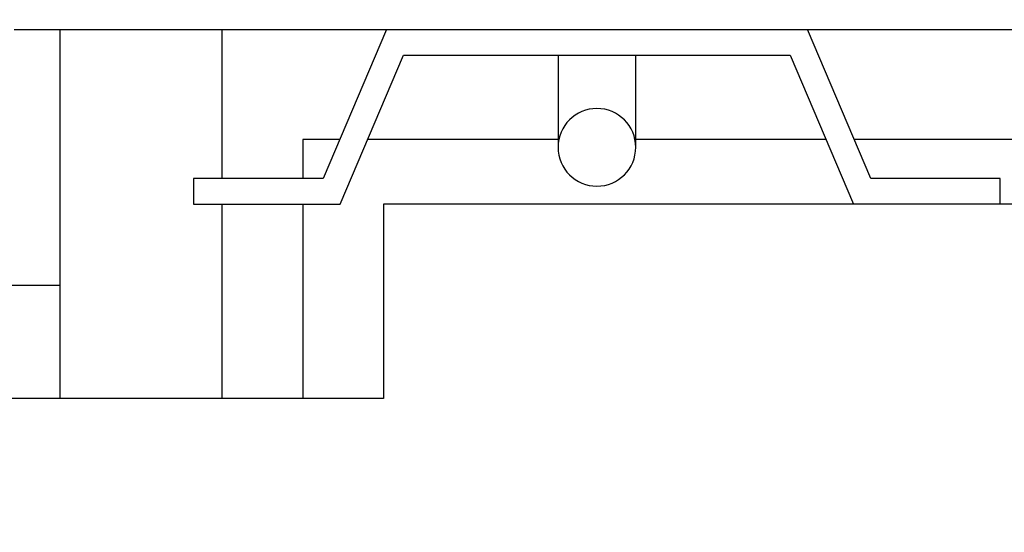
# Model space of a CAD drawing. Extents: x -88575 to 105194, y -28602 to 50262.
# Drawn here: x 30478 to 30782, y 15330 to 15488 of the extents above; entities that cross this region are included whole.
import ezdxf

# ---------------------------------------------------------------- set-up
doc = ezdxf.new("R2010")
doc.units = 0
for name, color, linetype in [('NOT-HATCH', 72, 'CONTINUOUS'), ('X-2949-F-AWN$0$A-COLS', 8, 'CONTINUOUS'), ('X-2949-F-AWN$0$A-FLOR', 11, 'CONTINUOUS'), ('X-2949-F-AWN$0$P-SANR-FIXT', 11, 'CONTINUOUS'), ('X-XREF', 7, 'CONTINUOUS')]:
    doc.layers.add(name, color=color, linetype=linetype)

# ---------------------------------------------------------------- blocks, each defined once
blk = doc.blocks.new('X-2949-F-AWN')
at = {"layer": 'X-2949-F-AWN$0$A-COLS'}
for p, q in [((-2712.06, -5795.83), (-2712.06, -5909.83)), ((-2662.06, -5795.83), (-2662.06, -5841.85)), ((-2625.64, -5829.83), (-2637.06, -5829.83)), ((-2637.06, -5829.83), (-2637.06, -5841.85)), ((-2558.18, -5829.83), (-2616.95, -5829.83)), ((-2475.47, -5829.83), (-2534.21, -5829.83)), ((-2252.86, -5829.83), (-2466.78, -5829.83)), ((-2662.06, -5849.85), (-2662.06, -5909.83)), ((-2637.06, -5849.85), (-2637.06, -5909.83)), ((-2212.06, -5849.83), (-2612.06, -5849.83)), ((-2612.06, -5849.83), (-2612.06, -5909.83)), ((-2612.06, -5909.83), (-4757.06, -5909.83))]:
    blk.add_line(p, q, dxfattribs=at)
at = {"layer": 'X-2949-F-AWN$0$A-FLOR'}
blk.add_line((-3263.33, -5874.83), (-2712.06, -5874.83), dxfattribs=at)
at = {"layer": 'X-2949-F-AWN$0$P-SANR-FIXT'}
for p, q in [((-2726.14, -5795.83), (-2716.55, -5795.83)), ((-2716.55, -5795.83), (-2706.68, -5795.83)), ((-2706.68, -5795.83), (-2696.56, -5795.83)), ((-2696.56, -5795.83), (-2686.2, -5795.83)), ((-2686.2, -5795.83), (-2675.61, -5795.83)), ((-2675.61, -5795.83), (-2664.81, -5795.83)), ((-2664.81, -5795.83), (-2653.83, -5795.83)), ((-2653.83, -5795.83), (-2642.68, -5795.83)), ((-2642.68, -5795.83), (-2631.36, -5795.83)), ((-2631.36, -5795.83), (-2619.92, -5795.83)), ((-2611.21, -5795.83), (-2630.75, -5841.85)), ((-2619.92, -5795.83), (-2608.35, -5795.83)), ((-2608.35, -5795.83), (-2596.69, -5795.83)), ((-2596.69, -5795.83), (-2584.95, -5795.83)), ((-2584.95, -5795.83), (-2573.14, -5795.83)), ((-2573.14, -5795.83), (-2561.29, -5795.83)), ((-2561.29, -5795.83), (-2549.42, -5795.83)), ((-2549.42, -5795.83), (-2537.54, -5795.83)), ((-2537.54, -5795.83), (-2525.67, -5795.83)), ((-2525.67, -5795.83), (-2513.84, -5795.83)), ((-2513.84, -5795.83), (-2502.06, -5795.83)), ((-2502.06, -5795.83), (-2490.35, -5795.83)), ((-2490.35, -5795.83), (-2478.73, -5795.83)), ((-2461.67, -5841.85), (-2481.21, -5795.83)), ((-2478.73, -5795.83), (-2467.22, -5795.83)), ((-2467.22, -5795.83), (-2455.83, -5795.83)), ((-2455.83, -5795.83), (-2444.59, -5795.83)), ((-2444.59, -5795.83), (-2433.51, -5795.83)), ((-2433.51, -5795.83), (-2422.61, -5795.83)), ((-2422.61, -5795.83), (-2411.91, -5795.83)), ((-2625.45, -5849.85), (-2605.92, -5803.83)), ((-2605.92, -5803.83), (-2546.21, -5803.83)), ((-2558.21, -5803.83), (-2558.21, -5832.25)), ((-2546.21, -5803.83), (-2486.51, -5803.83)), ((-2534.21, -5832.25), (-2534.21, -5803.83)), ((-2486.51, -5803.83), (-2466.98, -5849.83)), ((-2630.75, -5841.85), (-2670.75, -5841.85)), ((-2670.75, -5841.85), (-2670.75, -5849.85)), ((-2421.67, -5841.85), (-2461.67, -5841.85)), ((-2421.67, -5849.83), (-2421.67, -5841.85)), ((-2670.75, -5849.85), (-2625.45, -5849.85))]:
    blk.add_line(p, q, dxfattribs=at)
for start, end in [(0, 180), (180, 0)]:
    blk.add_arc((-2546.21, -5832.25), 12, start, end, dxfattribs=at)

msp = doc.modelspace()

# ---------------------------------------------------------------- hatches: boundary and pattern name
at = {"layer": 'NOT-HATCH'}
h = msp.add_hatch(dxfattribs=at)
h.set_pattern_fill('ANSI31', color=256, scale=100)
edge = h.paths.add_edge_path()
edge.add_line((31000, 15400), (31000, 13900))
edge.add_line((31000, 13900), (33000, 11900))
edge.add_line((33000, 11900), (33000, 9500))
edge.add_line((33000, 9500), (35800, 9500))
edge.add_line((35800, 9500), (35800, 38700))
edge.add_line((35800, 38700), (26400, 38700))
edge.add_line((26400, 38700), (26400, 25100))
edge.add_line((26400, 25100), (26400, 23425))
edge.add_line((26400, 23425), (31000, 18775))
edge.add_line((31000, 18775), (31000, 15375))

# ---------------------------------------------------------------- block references
at = {"layer": 'X-XREF'}
msp.add_blockref('X-2949-F-AWN', (33202.06, 21281.15), dxfattribs=at)

doc.saveas('drawing.dxf')
